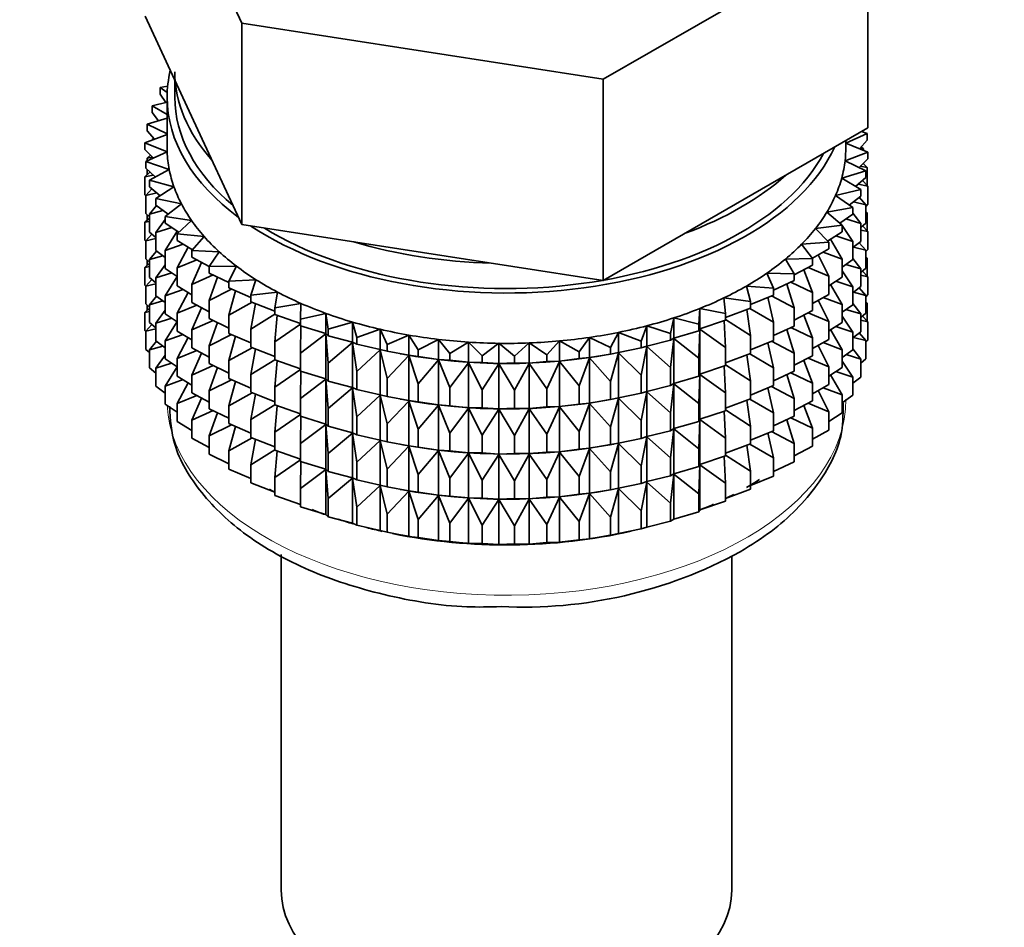
# Model space of a CAD drawing. Units: millimetres. Extents: x 0 to 2424, y 0 to 2754.
# Drawn here: x 663 to 695, y 127 to 157 of the extents above; entities that cross this region are included whole.
import ezdxf
from ezdxf import colors
from ezdxf.entities.mleader import LeaderData, LeaderLine
from ezdxf.math import Vec2, Vec3

# ---------------------------------------------------------------- set-up
doc = ezdxf.new("R2010")
doc.units = ezdxf.units.MM
doc.layers.add('DV5_Défaut', color=7, linetype='Continuous')
doc.layers.add('Défaut', color=7, linetype='Continuous')

# ---------------------------------------------------------------- blocks, each defined once
blk = doc.blocks.new('_DOT')
at = {"color": 0}
blk.add_line((0, 0), (-1, 0), dxfattribs=at)
at = {"color": 0, "const_width": 0.333}
blk.add_lwpolyline([(-0.1665, 0, 1), (0.1665, 0, 1)], format="xyb", close=True, dxfattribs=at)
blk = doc.blocks.new('SE4')
at = {"layer": 'DV5_Défaut', "color": 7, "linetype": 'Continuous', "lineweight": 35}
for p, q in [((666.657, 163.295), (669.795, 156.534)), ((681.506, 154.722), (690.079, 159.672)), ((690.079, 153.14), (690.079, 159.672)), ((666.657, 156.763), (668.226, 153.383)), ((669.795, 156.534), (681.506, 154.722)), ((669.795, 150.002), (669.795, 156.534)), ((667.386, 154.492), (667.143, 154.448)), ((667.618, 154.692), (667.618, 154.135)), ((681.506, 148.19), (681.506, 154.722)), ((667.143, 154.448), (667.371, 154.287)), ((667.143, 154.231), (667.143, 154.448)), ((667.323, 153.964), (667.143, 154.231)), ((667.368, 153.974), (666.887, 153.859)), ((666.887, 153.859), (667.368, 153.575)), ((666.887, 153.642), (666.887, 153.859)), ((667.368, 154.135), (667.368, 152.502)), ((667.095, 153.372), (666.887, 153.642)), ((667.368, 153.455), (666.722, 153.26)), ((666.722, 153.26), (667.368, 152.942)), ((666.722, 153.043), (666.722, 153.26)), ((668.226, 153.383), (669.795, 150.002)), ((667.368, 152.92), (666.651, 152.654)), ((666.961, 152.769), (666.722, 153.043)), ((685.793, 150.665), (690.079, 153.14)), ((689.368, 152.646), (690.062, 152.957)), ((690.062, 152.957), (689.873, 153.021)), ((690.062, 152.74), (690.062, 152.957)), ((666.651, 152.654), (667.371, 152.36)), ((666.651, 152.437), (666.651, 152.654)), ((666.937, 152.797), (666.887, 152.758)), ((666.887, 152.758), (666.951, 152.765)), ((666.887, 152.741), (666.887, 152.758)), ((689.368, 152.502), (689.368, 152.729)), ((690.085, 152.35), (689.368, 152.643)), ((690.062, 152.74), (689.806, 152.465)), ((666.925, 152.159), (666.651, 152.437)), ((667.371, 152.36), (666.675, 152.047)), ((666.832, 152.253), (666.722, 152.158)), ((689.343, 152.075), (690.085, 152.35)), ((689.817, 152.476), (689.944, 152.459)), ((689.944, 152.459), (689.862, 152.526)), ((689.944, 152.408), (689.944, 152.459)), ((690.085, 152.133), (690.085, 152.35)), ((666.675, 152.047), (667.437, 151.791)), ((666.675, 151.83), (666.675, 152.047)), ((666.722, 152.158), (666.898, 152.186)), ((666.722, 152.068), (666.722, 152.158)), ((690.014, 151.744), (689.343, 152.075)), ((690.085, 152.133), (689.794, 151.853)), ((690.062, 151.856), (689.925, 151.98)), ((689.944, 151.963), (689.944, 151.997)), ((666.811, 151.706), (666.651, 151.552)), ((666.651, 151.552), (666.922, 151.606)), ((666.986, 151.548), (666.675, 151.83)), ((666.722, 151.62), (666.722, 151.787)), ((667.437, 151.791), (666.793, 151.444)), ((689.233, 151.509), (690.014, 151.744)), ((689.837, 151.895), (690.062, 151.856)), ((690.014, 151.527), (690.014, 151.744)), ((690.062, 151.268), (690.062, 151.856)), ((666.651, 150.965), (666.651, 151.552)), ((666.793, 151.444), (667.592, 151.228)), ((666.793, 151.226), (666.793, 151.444)), ((689.85, 151.145), (689.233, 151.509)), ((690.014, 151.527), (689.684, 151.243)), ((689.77, 151.317), (690.085, 151.249)), ((690.085, 151.249), (689.904, 151.432)), ((666.675, 150.941), (666.651, 150.965)), ((666.874, 151.16), (666.675, 150.945)), ((666.675, 150.945), (667.033, 151.03)), ((667.144, 150.94), (666.793, 151.226)), ((667.592, 151.228), (667.004, 150.849)), ((689.035, 150.95), (689.85, 151.145)), ((689.593, 150.556), (689.035, 150.95)), ((689.85, 150.928), (689.85, 151.145)), ((690.085, 150.661), (690.085, 151.249)), ((666.675, 150.358), (666.675, 150.945)), ((667.004, 150.849), (667.833, 150.676)), ((667.004, 150.632), (667.004, 150.849)), ((667.4, 150.34), (667.004, 150.632)), ((667.833, 150.676), (667.306, 150.267)), ((681.506, 148.19), (685.793, 150.665)), ((689.85, 150.928), (689.476, 150.638)), ((689.615, 150.745), (690.014, 150.643)), ((690.014, 150.643), (689.799, 150.889)), ((690.085, 150.661), (690.014, 150.593)), ((690.014, 150.055), (690.014, 150.643)), ((666.793, 150.251), (666.675, 150.358)), ((666.722, 150.148), (666.722, 150.315)), ((667.021, 150.619), (666.793, 150.342)), ((666.793, 150.342), (667.232, 150.464)), ((666.793, 149.754), (666.793, 150.342)), ((688.751, 150.405), (689.593, 150.556)), ((689.246, 149.983), (688.751, 150.405)), ((689.593, 150.339), (689.173, 150.045)), ((689.593, 150.339), (689.593, 150.556)), ((689.85, 150.043), (689.593, 150.376)), ((690.062, 150.383), (690.014, 150.426)), ((690.014, 150.392), (690.062, 150.383)), ((690.062, 149.803), (690.062, 150.383)), ((666.793, 150.216), (666.651, 150.08)), ((666.651, 150.08), (666.793, 150.108)), ((666.651, 149.5), (666.651, 150.08)), ((667.306, 150.167), (667.004, 149.747)), ((667.306, 150.267), (668.159, 150.138)), ((667.306, 150.05), (667.306, 150.267)), ((667.751, 149.754), (667.306, 150.05)), ((668.159, 150.138), (667.698, 149.704)), ((669.795, 150.002), (675.651, 149.096)), ((689.227, 149.999), (689.188, 150.056)), ((689.372, 150.185), (689.85, 150.043)), ((690.014, 150.055), (689.85, 149.914)), ((689.85, 149.455), (689.85, 150.043)), ((666.874, 149.688), (666.675, 149.473)), ((667.004, 149.582), (666.793, 149.754)), ((667.004, 149.747), (667.517, 149.91)), ((667.004, 149.159), (667.004, 149.747)), ((667.696, 149.791), (667.306, 149.166)), ((667.698, 149.704), (668.567, 149.619)), ((667.698, 149.487), (667.698, 149.704)), ((688.383, 149.876), (689.246, 149.983)), ((688.811, 149.43), (688.383, 149.876)), ((689.246, 149.766), (688.774, 149.468)), ((689.246, 149.766), (689.246, 149.983)), ((689.593, 149.454), (689.246, 149.971)), ((689.85, 149.827), (690.085, 149.776)), ((690.085, 149.776), (689.904, 149.96)), ((690.085, 149.196), (690.085, 149.776)), ((666.68, 149.471), (666.651, 149.5)), ((666.675, 149.473), (667.004, 149.551)), ((666.675, 148.893), (666.675, 149.473)), ((667.306, 149.166), (667.885, 149.374)), ((668.196, 149.188), (667.698, 149.487)), ((668.567, 149.619), (668.175, 149.163)), ((687.935, 149.368), (688.811, 149.43)), ((688.292, 148.902), (687.935, 149.368)), ((688.811, 149.213), (688.811, 149.43)), ((689.246, 148.881), (688.868, 149.536)), ((689.046, 149.64), (689.593, 149.454)), ((689.85, 149.455), (689.593, 149.257)), ((689.593, 148.867), (689.593, 149.454)), ((690.014, 149.171), (689.799, 149.416)), ((667.021, 149.147), (666.793, 148.87)), ((667.306, 148.937), (667.004, 149.159)), ((667.306, 148.578), (667.306, 149.166)), ((668.053, 149.273), (667.698, 148.602)), ((668.175, 149.163), (669.054, 149.123)), ((668.175, 148.946), (668.175, 149.163)), ((669.054, 149.123), (668.734, 148.649)), ((675.651, 149.096), (681.506, 148.19)), ((688.811, 149.213), (688.284, 148.913)), ((688.637, 149.114), (689.246, 148.881)), ((689.615, 149.273), (690.014, 149.171)), ((690.085, 149.196), (690.014, 149.129)), ((690.014, 148.591), (690.014, 149.171)), ((666.793, 148.751), (666.651, 148.616)), ((666.793, 148.786), (666.675, 148.893)), ((666.722, 148.683), (666.722, 148.85)), ((666.793, 148.87), (667.232, 148.991)), ((666.793, 148.29), (666.793, 148.87)), ((667.698, 148.602), (668.334, 148.859)), ((668.734, 148.643), (668.175, 148.946)), ((668.489, 148.776), (668.175, 148.061)), ((687.41, 148.885), (688.292, 148.902)), ((687.693, 148.403), (687.41, 148.885)), ((688.292, 148.685), (688.292, 148.902)), ((688.811, 148.328), (688.475, 149.022)), ((689.246, 148.294), (689.246, 148.881)), ((689.593, 148.867), (689.246, 148.624)), ((689.85, 148.571), (689.593, 148.904)), ((690.062, 148.919), (690.014, 148.962)), ((690.014, 148.927), (690.062, 148.919)), ((690.062, 148.341), (690.062, 148.919)), ((666.651, 148.616), (666.793, 148.643)), ((666.651, 148.037), (666.651, 148.616)), ((667.306, 148.694), (667.004, 148.275)), ((667.004, 148.275), (667.517, 148.438)), ((667.698, 148.318), (667.306, 148.578)), ((667.698, 148.014), (667.698, 148.602)), ((668.734, 148.649), (669.616, 148.655)), ((668.734, 148.432), (668.734, 148.649)), ((669.371, 148.121), (668.734, 148.432)), ((669.616, 148.655), (669.371, 148.166)), ((686.812, 148.432), (687.693, 148.403)), ((687.019, 147.937), (686.812, 148.432)), ((688.292, 148.685), (687.693, 148.377)), ((687.693, 148.186), (687.693, 148.403)), ((688.292, 147.8), (688.001, 148.536)), ((688.149, 148.611), (688.811, 148.328)), ((689.593, 147.982), (689.246, 148.499)), ((689.372, 148.713), (689.85, 148.571)), ((690.014, 148.591), (689.85, 148.449)), ((689.85, 147.991), (689.85, 148.571)), ((690.085, 148.312), (689.904, 148.496)), ((666.874, 148.223), (666.675, 148.009)), ((666.675, 148.009), (667.004, 148.086)), ((667.004, 148.118), (666.793, 148.29)), ((667.004, 147.695), (667.004, 148.275)), ((667.698, 148.321), (667.306, 147.693)), ((668.175, 148.061), (668.86, 148.37)), ((669, 148.302), (668.734, 147.547)), ((669.371, 148.166), (670.249, 148.217)), ((669.371, 147.948), (669.371, 148.166)), ((670.249, 148.217), (670.081, 147.717)), ((687.693, 148.186), (687.019, 147.874)), ((687.693, 147.301), (687.455, 148.076)), ((687.586, 148.136), (688.292, 147.8)), ((688.811, 147.741), (688.811, 148.328)), ((689.246, 148.294), (688.811, 148.019)), ((689.046, 148.167), (689.593, 147.982)), ((689.85, 148.363), (690.085, 148.312)), ((690.085, 147.734), (690.085, 148.312)), ((666.68, 148.008), (666.651, 148.037)), ((666.675, 147.43), (666.675, 148.009)), ((667.306, 147.693), (667.885, 147.902)), ((668.175, 147.728), (667.698, 148.014)), ((668.053, 147.801), (667.698, 147.13)), ((668.175, 147.473), (668.175, 148.061)), ((668.734, 147.547), (669.458, 147.91)), ((670.081, 147.637), (669.371, 147.948)), ((669.581, 147.857), (669.371, 147.064)), ((670.081, 147.717), (670.947, 147.814)), ((670.947, 147.814), (670.857, 147.308)), ((686.146, 148.011), (687.019, 147.937)), ((686.275, 147.508), (686.146, 148.011)), ((687.019, 147.72), (687.019, 147.937)), ((688.292, 147.213), (688.292, 147.8)), ((689.246, 147.409), (688.868, 148.064)), ((689.85, 147.991), (689.593, 147.792)), ((689.593, 147.402), (689.593, 147.982)), ((689.615, 147.809), (690.014, 147.706)), ((690.014, 147.706), (689.799, 147.952)), ((667.021, 147.682), (666.793, 147.405)), ((666.793, 147.405), (667.232, 147.527)), ((667.306, 147.473), (667.004, 147.695)), ((667.306, 147.113), (667.306, 147.693)), ((668.734, 147.171), (668.175, 147.473)), ((668.734, 146.959), (668.734, 147.547)), ((669.371, 147.064), (670.125, 147.483)), ((670.081, 147.5), (670.081, 147.717)), ((670.857, 147.196), (670.081, 147.5)), ((670.229, 147.442), (670.081, 146.616)), ((670.857, 147.308), (671.705, 147.449)), ((671.705, 147.449), (671.694, 146.94)), ((685.418, 147.627), (686.275, 147.508)), ((685.468, 147.119), (685.418, 147.627)), ((687.019, 147.72), (686.275, 147.411)), ((686.275, 147.508), (686.275, 147.29)), ((687.019, 146.835), (686.839, 147.645)), ((686.953, 147.692), (687.693, 147.301)), ((688.811, 147.741), (688.292, 147.445)), ((688.811, 146.856), (688.475, 147.549)), ((688.637, 147.642), (689.246, 147.409)), ((689.85, 147.106), (689.593, 147.44)), ((690.085, 147.734), (690.014, 147.666)), ((690.014, 147.128), (690.014, 147.706)), ((690.062, 147.457), (690.014, 147.5)), ((690.014, 147.465), (690.062, 147.457)), ((690.062, 146.868), (690.062, 147.457)), ((666.793, 147.289), (666.651, 147.154)), ((666.651, 147.154), (666.793, 147.181)), ((666.651, 146.565), (666.651, 147.154)), ((666.793, 147.323), (666.675, 147.43)), ((666.722, 147.221), (666.722, 147.388)), ((666.793, 146.827), (666.793, 147.405)), ((667.306, 147.23), (667.004, 146.81)), ((667.698, 147.13), (668.334, 147.387)), ((667.698, 146.55), (667.698, 147.13)), ((668.489, 147.303), (668.175, 146.589)), ((670.857, 147.091), (670.857, 147.308)), ((671.694, 146.94), (672.516, 147.125)), ((672.516, 147.125), (672.584, 146.617)), ((672.516, 146.471), (672.516, 147.125)), ((684.604, 146.773), (684.633, 147.282)), ((684.633, 147.282), (685.468, 147.119)), ((684.633, 146.628), (684.633, 147.282)), ((686.275, 147.29), (685.468, 146.992)), ((685.468, 146.901), (685.468, 147.119)), ((686.275, 146.406), (686.16, 147.248)), ((686.255, 147.283), (687.019, 146.835)), ((687.693, 146.714), (687.693, 147.301)), ((688.292, 147.213), (687.693, 146.905)), ((688.149, 147.139), (688.811, 146.856)), ((689.246, 146.829), (689.246, 147.409)), ((689.593, 147.402), (689.246, 147.16)), ((689.372, 147.248), (689.85, 147.106)), ((690.014, 147.128), (689.85, 146.986)), ((667.004, 146.655), (666.793, 146.827)), ((667.004, 146.81), (667.517, 146.973)), ((667.004, 146.232), (667.004, 146.81)), ((667.698, 146.854), (667.306, 147.113)), ((667.698, 146.857), (667.306, 146.229)), ((668.175, 146.589), (668.86, 146.898)), ((669.371, 146.648), (668.734, 146.959)), ((669, 146.83), (668.734, 146.075)), ((669.371, 146.476), (669.371, 147.064)), ((670.081, 146.616), (670.857, 147.094)), ((671.694, 146.799), (670.857, 147.091)), ((670.939, 147.062), (670.857, 146.206)), ((671.694, 146.723), (671.694, 146.94)), ((672.584, 146.617), (673.374, 146.843)), ((673.374, 146.843), (673.521, 146.341)), ((673.374, 146.19), (673.374, 146.843)), ((683.689, 146.473), (683.797, 146.978)), ((683.797, 146.978), (684.604, 146.773)), ((683.797, 146.325), (683.797, 146.978)), ((685.468, 146.901), (684.633, 146.628)), ((685.468, 146.017), (685.422, 146.886)), ((685.468, 146.929), (686.275, 146.406)), ((687.019, 146.248), (687.019, 146.835)), ((688.292, 146.328), (688.001, 147.063)), ((688.811, 146.276), (688.811, 146.856)), ((689.246, 146.829), (688.811, 146.555)), ((689.593, 146.518), (689.246, 147.035)), ((689.85, 146.528), (689.85, 147.106)), ((689.85, 146.901), (690.085, 146.85)), ((690.085, 146.85), (689.904, 147.033)), ((690.085, 146.261), (690.085, 146.85)), ((666.675, 146.541), (666.651, 146.565)), ((666.874, 146.761), (666.675, 146.547)), ((666.675, 146.547), (667.004, 146.624)), ((666.675, 145.958), (666.675, 146.547)), ((668.175, 146.264), (667.698, 146.55)), ((668.175, 146.009), (668.175, 146.589)), ((670.081, 146.028), (670.081, 146.616)), ((670.857, 146.206), (671.694, 146.777)), ((672.516, 146.471), (671.694, 146.723)), ((671.704, 146.72), (671.694, 145.838)), ((672.584, 146.4), (672.584, 146.617)), ((673.521, 146.341), (674.273, 146.608)), ((674.273, 146.608), (674.497, 146.115)), ((674.273, 145.954), (674.273, 146.608)), ((681.739, 146.021), (682.001, 146.508)), ((682.001, 146.508), (682.731, 146.222)), ((682.001, 145.854), (682.001, 146.508)), ((682.731, 146.222), (682.917, 146.72)), ((682.917, 146.72), (683.689, 146.473)), ((682.917, 146.066), (682.917, 146.72)), ((684.604, 146.556), (683.797, 146.325)), ((684.604, 146.556), (684.604, 146.773)), ((684.633, 146.628), (684.604, 146.556)), ((684.604, 145.671), (684.633, 146.616)), ((684.633, 146.616), (685.468, 146.017)), ((684.633, 145.156), (684.633, 146.616)), ((687.693, 146.714), (687.019, 146.402)), ((687.693, 145.829), (687.455, 146.603)), ((687.586, 146.664), (688.292, 146.328)), ((689.246, 145.945), (688.868, 146.599)), ((689.046, 146.703), (689.593, 146.518)), ((689.85, 146.528), (689.593, 146.329)), ((689.593, 145.94), (689.593, 146.518)), ((690.014, 146.244), (689.8, 146.489)), ((667.02, 146.22), (666.793, 145.943)), ((667.306, 146.01), (667.004, 146.232)), ((667.306, 146.229), (667.885, 146.437)), ((667.306, 145.651), (667.306, 146.229)), ((668.053, 146.337), (667.698, 145.665)), ((668.734, 146.075), (669.458, 146.438)), ((670.081, 146.165), (669.371, 146.476)), ((669.581, 146.384), (669.371, 145.592)), ((670.857, 145.618), (670.857, 146.206)), ((671.694, 145.838), (672.516, 146.459)), ((672.584, 146.4), (672.516, 146.471)), ((672.516, 146.459), (672.584, 145.515)), ((672.516, 144.999), (672.516, 146.459)), ((673.374, 146.19), (672.584, 146.4)), ((672.584, 145.515), (673.374, 146.178)), ((673.521, 146.124), (673.374, 146.19)), ((673.374, 146.178), (673.521, 145.24)), ((673.374, 144.718), (673.374, 146.178)), ((673.521, 146.124), (673.521, 146.341)), ((674.497, 146.115), (675.205, 146.42)), ((675.205, 146.42), (675.505, 145.941)), ((675.205, 145.766), (675.205, 146.42)), ((675.505, 145.941), (676.162, 146.28)), ((676.162, 146.28), (676.535, 145.819)), ((676.162, 145.627), (676.162, 146.28)), ((676.535, 145.819), (677.137, 146.191)), ((677.137, 146.191), (677.58, 145.751)), ((677.137, 145.538), (677.137, 146.191)), ((678.631, 145.737), (679.108, 146.166)), ((679.108, 146.166), (679.68, 145.778)), ((679.108, 145.512), (679.108, 146.166)), ((679.68, 145.778), (680.089, 146.229)), ((680.089, 146.229), (680.719, 145.873)), ((680.089, 145.576), (680.089, 146.229)), ((680.719, 145.873), (681.056, 146.344)), ((681.056, 146.344), (681.739, 146.021)), ((681.056, 145.69), (681.056, 146.344)), ((682.731, 146.005), (682.731, 146.222)), ((683.689, 146.256), (682.917, 146.066)), ((683.689, 146.256), (683.689, 146.473)), ((683.797, 146.325), (683.689, 146.256)), ((683.689, 145.371), (683.797, 146.313)), ((683.797, 146.313), (684.604, 145.671)), ((683.797, 144.853), (683.797, 146.313)), ((686.275, 146.406), (686.275, 145.818)), ((687.019, 146.248), (686.275, 145.939)), ((687.019, 145.363), (686.839, 146.173)), ((686.953, 146.22), (687.693, 145.829)), ((688.292, 145.748), (688.292, 146.328)), ((688.811, 146.276), (688.292, 145.981)), ((688.637, 146.177), (689.246, 145.945)), ((689.615, 146.347), (690.014, 146.244)), ((690.085, 146.261), (690.014, 146.193)), ((690.014, 145.655), (690.014, 146.244)), ((666.793, 145.851), (666.675, 145.958)), ((666.793, 145.943), (667.232, 146.065)), ((666.793, 145.355), (666.793, 145.943)), ((667.698, 145.665), (668.334, 145.923)), ((668.734, 145.706), (668.175, 146.009)), ((668.734, 145.495), (668.734, 146.075)), ((669.371, 145.592), (670.125, 146.011)), ((670.857, 145.724), (670.081, 146.028)), ((670.229, 145.97), (670.081, 145.144)), ((674.273, 145.954), (673.521, 146.124)), ((673.521, 145.24), (674.273, 145.943)), ((674.497, 145.898), (674.273, 145.954)), ((674.273, 145.943), (674.497, 145.014)), ((674.273, 144.482), (674.273, 145.943)), ((674.497, 145.898), (674.497, 146.115)), ((675.205, 145.766), (674.497, 145.898)), ((675.505, 145.724), (675.505, 145.941)), ((677.58, 145.751), (678.121, 146.153)), ((678.121, 146.153), (678.631, 145.737)), ((678.121, 145.499), (678.121, 146.153)), ((680.719, 145.656), (680.719, 145.873)), ((681.739, 145.804), (681.739, 146.021)), ((682.001, 145.854), (681.739, 145.804)), ((681.739, 144.92), (682.001, 145.842)), ((682.731, 146.005), (682.001, 145.854)), ((682.001, 145.842), (682.731, 145.12)), ((682.001, 144.382), (682.001, 145.842)), ((682.917, 146.066), (682.731, 146.005)), ((682.731, 145.12), (682.917, 146.055)), ((682.917, 146.055), (683.689, 145.371)), ((682.917, 144.594), (682.917, 146.055)), ((685.468, 145.429), (685.468, 146.017)), ((688.811, 145.392), (688.475, 146.085)), ((689.246, 145.366), (689.246, 145.945)), ((689.593, 145.94), (689.246, 145.697)), ((689.85, 145.644), (689.593, 145.978)), ((667.306, 145.768), (667.004, 145.348)), ((667.698, 145.391), (667.306, 145.651)), ((667.698, 145.087), (667.698, 145.665)), ((668.489, 145.839), (668.175, 145.124)), ((669.371, 145.012), (669.371, 145.592)), ((670.081, 145.144), (670.857, 145.622)), ((671.694, 145.327), (670.857, 145.618)), ((670.939, 145.59), (670.857, 144.734)), ((671.694, 145.251), (671.694, 145.838)), ((674.497, 145.014), (675.205, 145.754)), ((674.923, 145.817), (675.013, 145.8)), ((675.505, 145.724), (675.205, 145.766)), ((675.205, 145.754), (675.505, 144.839)), ((675.205, 144.294), (675.205, 145.754)), ((676.162, 145.627), (675.505, 145.724)), ((675.505, 144.839), (676.162, 145.615)), ((676.535, 145.602), (676.162, 145.627)), ((676.162, 145.615), (676.535, 144.717)), ((676.162, 144.154), (676.162, 145.615)), ((676.535, 145.602), (676.535, 145.819)), ((677.137, 145.538), (676.535, 145.602)), ((676.535, 144.717), (677.137, 145.526)), ((677.58, 145.534), (677.137, 145.538)), ((677.137, 145.526), (677.58, 144.649)), ((677.137, 144.065), (677.137, 145.526)), ((677.58, 145.534), (677.58, 145.751)), ((678.121, 145.499), (677.58, 145.534)), ((678.631, 145.52), (678.631, 145.737)), ((679.68, 145.561), (679.108, 145.512)), ((679.68, 145.561), (679.68, 145.778)), ((680.089, 145.576), (679.68, 145.561)), ((679.68, 144.676), (680.089, 145.564)), ((680.719, 145.656), (680.089, 145.576)), ((680.089, 145.564), (680.719, 144.771)), ((680.089, 144.104), (680.089, 145.564)), ((681.056, 145.69), (680.719, 145.656)), ((680.719, 144.771), (681.056, 145.679)), ((681.739, 145.804), (681.056, 145.69)), ((681.056, 145.679), (681.739, 144.92)), ((681.056, 144.218), (681.056, 145.679)), ((681.724, 145.8), (681.852, 145.824)), ((684.604, 145.083), (684.604, 145.671)), ((686.275, 145.818), (685.468, 145.52)), ((686.275, 144.934), (686.16, 145.776)), ((686.255, 145.811), (687.019, 145.363)), ((687.693, 145.249), (687.693, 145.829)), ((688.292, 145.748), (687.693, 145.44)), ((688.292, 144.864), (688.001, 145.599)), ((688.149, 145.675), (688.811, 145.392)), ((689.593, 145.056), (689.246, 145.573)), ((689.373, 145.786), (689.85, 145.644)), ((690.014, 145.655), (689.85, 145.514)), ((689.85, 145.056), (689.85, 145.644)), ((667.004, 145.183), (666.793, 145.355)), ((667.004, 145.348), (667.516, 145.511)), ((667.004, 144.76), (667.004, 145.348)), ((667.698, 145.395), (667.306, 144.767)), ((668.175, 145.124), (668.86, 145.434)), ((669.371, 145.184), (668.734, 145.495)), ((669, 145.365), (668.734, 144.61)), ((670.857, 144.734), (671.694, 145.305)), ((672.516, 144.999), (671.694, 145.251)), ((671.704, 145.248), (671.694, 144.366)), ((672.584, 144.928), (672.584, 145.515)), ((673.521, 144.652), (673.521, 145.24)), ((677.58, 144.649), (678.121, 145.488)), ((678.631, 145.52), (678.121, 145.499)), ((678.121, 145.488), (678.631, 144.636)), ((678.121, 144.027), (678.121, 145.488)), ((679.108, 145.512), (678.631, 145.52)), ((678.631, 144.636), (679.108, 145.5)), ((679.108, 145.5), (679.68, 144.676)), ((679.108, 144.04), (679.108, 145.5)), ((683.689, 144.784), (683.689, 145.371)), ((685.468, 145.429), (684.633, 145.156)), ((685.468, 144.545), (685.422, 145.414)), ((685.468, 145.457), (686.275, 144.934)), ((687.019, 144.783), (687.019, 145.363)), ((687.693, 145.249), (687.019, 144.937)), ((688.811, 144.814), (688.811, 145.392)), ((689.246, 145.366), (688.811, 145.092)), ((689.046, 145.241), (689.593, 145.056)), ((667.306, 144.767), (667.885, 144.975)), ((668.175, 144.801), (667.698, 145.087)), ((668.175, 144.546), (668.175, 145.124)), ((668.734, 144.61), (669.458, 144.974)), ((670.081, 144.701), (669.371, 145.012)), ((669.581, 144.92), (669.371, 144.127)), ((670.081, 144.564), (670.081, 145.144)), ((671.694, 144.366), (672.516, 144.987)), ((672.584, 144.928), (672.516, 144.999)), ((672.516, 143.534), (672.516, 144.987)), ((672.516, 144.987), (672.584, 144.043)), ((673.374, 144.718), (672.584, 144.928)), ((674.497, 144.426), (674.497, 145.014)), ((681.739, 144.332), (681.739, 144.92)), ((682.731, 144.533), (682.731, 145.12)), ((684.604, 145.083), (683.797, 144.853)), ((684.633, 145.156), (684.604, 145.083)), ((684.604, 144.199), (684.633, 145.144)), ((684.633, 143.691), (684.633, 145.144)), ((684.633, 145.144), (685.468, 144.545)), ((686.275, 144.934), (686.275, 144.354)), ((687.693, 144.365), (687.455, 145.139)), ((687.586, 145.2), (688.292, 144.864)), ((689.246, 144.483), (688.872, 145.131)), ((689.593, 144.467), (689.593, 145.056)), ((689.85, 145.056), (689.593, 144.857)), ((667.306, 144.537), (667.004, 144.76)), ((667.306, 144.178), (667.306, 144.767)), ((668.053, 144.874), (667.698, 144.203)), ((668.734, 144.032), (668.734, 144.61)), ((670.857, 144.154), (670.857, 144.734)), ((672.584, 144.043), (673.374, 144.706)), ((673.521, 144.652), (673.374, 144.718)), ((673.374, 143.253), (673.374, 144.706)), ((673.374, 144.706), (673.521, 143.767)), ((674.273, 144.482), (673.521, 144.652)), ((675.505, 144.251), (675.505, 144.839)), ((676.535, 144.13), (676.535, 144.717)), ((677.58, 144.062), (677.58, 144.649)), ((678.631, 144.048), (678.631, 144.636)), ((679.68, 144.089), (679.68, 144.676)), ((680.719, 144.184), (680.719, 144.771)), ((682.917, 144.594), (682.731, 144.533)), ((682.731, 143.648), (682.917, 144.582)), ((683.689, 144.784), (682.917, 144.594)), ((682.917, 143.129), (682.917, 144.582)), ((682.917, 144.582), (683.689, 143.899)), ((683.797, 144.853), (683.689, 144.784)), ((683.689, 143.899), (683.797, 144.841)), ((683.797, 143.388), (683.797, 144.841)), ((683.797, 144.841), (684.604, 144.199)), ((687.019, 144.783), (686.275, 144.474)), ((687.019, 143.899), (686.839, 144.709)), ((686.953, 144.756), (687.693, 144.365)), ((688.292, 144.286), (688.292, 144.864)), ((688.811, 144.814), (688.292, 144.518)), ((688.811, 143.93), (688.475, 144.622)), ((688.637, 144.715), (689.246, 144.483)), ((667.698, 144.203), (668.333, 144.46)), ((668.734, 144.243), (668.175, 144.546)), ((668.489, 144.376), (668.175, 143.662)), ((669.371, 144.127), (670.125, 144.546)), ((670.857, 144.259), (670.081, 144.564)), ((670.229, 144.505), (670.081, 143.679)), ((671.694, 143.786), (671.694, 144.366)), ((673.521, 143.767), (674.273, 144.47)), ((674.497, 144.426), (674.273, 144.482)), ((674.273, 143.017), (674.273, 144.47)), ((674.273, 144.47), (674.497, 143.541)), ((675.205, 144.294), (674.497, 144.426)), ((674.497, 143.541), (675.205, 144.282)), ((674.923, 144.345), (675.013, 144.328)), ((675.505, 144.251), (675.205, 144.294)), ((675.205, 142.829), (675.205, 144.282)), ((675.205, 144.282), (675.505, 143.367)), ((676.162, 144.154), (675.505, 144.251)), ((681.739, 144.332), (681.056, 144.218)), ((681.724, 144.328), (681.852, 144.352)), ((682.001, 144.382), (681.739, 144.332)), ((681.739, 143.448), (682.001, 144.37)), ((682.731, 144.533), (682.001, 144.382)), ((682.001, 142.917), (682.001, 144.37)), ((682.001, 144.37), (682.731, 143.648)), ((685.468, 143.965), (685.468, 144.545)), ((686.275, 144.354), (685.468, 144.055)), ((686.275, 143.469), (686.16, 144.311)), ((686.255, 144.346), (687.019, 143.899)), ((687.693, 143.786), (687.693, 144.365)), ((688.292, 144.286), (687.693, 143.978)), ((689.246, 143.894), (689.246, 144.483)), ((689.593, 144.467), (689.246, 144.225)), ((667.698, 143.918), (667.306, 144.178)), ((667.698, 143.615), (667.698, 144.203)), ((668.175, 143.662), (668.859, 143.971)), ((669.371, 143.721), (668.734, 144.032)), ((669.371, 143.549), (669.371, 144.127)), ((670.081, 143.679), (670.857, 144.157)), ((671.694, 143.863), (670.857, 144.154)), ((670.939, 144.126), (670.857, 143.269)), ((672.584, 143.463), (672.584, 144.043)), ((675.505, 143.367), (676.162, 144.143)), ((676.535, 144.13), (676.162, 144.154)), ((676.162, 142.69), (676.162, 144.143)), ((676.162, 144.143), (676.535, 143.245)), ((677.137, 144.065), (676.535, 144.13)), ((676.535, 143.245), (677.137, 144.054)), ((677.58, 144.062), (677.137, 144.065)), ((677.137, 142.601), (677.137, 144.054)), ((677.137, 144.054), (677.58, 143.177)), ((678.121, 144.027), (677.58, 144.062)), ((677.58, 143.177), (678.121, 144.015)), ((678.631, 144.048), (678.121, 144.027)), ((678.121, 142.562), (678.121, 144.015)), ((678.121, 144.015), (678.631, 143.163)), ((679.108, 144.04), (678.631, 144.048)), ((678.631, 143.163), (679.108, 144.028)), ((679.68, 144.089), (679.108, 144.04)), ((679.108, 142.575), (679.108, 144.028)), ((679.108, 144.028), (679.68, 143.204)), ((680.089, 144.104), (679.68, 144.089)), ((679.68, 143.204), (680.089, 144.092)), ((680.719, 144.184), (680.089, 144.104)), ((680.089, 142.639), (680.089, 144.092)), ((680.089, 144.092), (680.719, 143.299)), ((681.056, 144.218), (680.719, 144.184)), ((680.719, 143.299), (681.056, 144.206)), ((681.056, 142.753), (681.056, 144.206)), ((681.056, 144.206), (681.739, 143.448)), ((684.604, 143.619), (684.604, 144.199)), ((685.468, 143.965), (684.633, 143.691)), ((685.468, 143.08), (685.422, 143.95)), ((685.468, 143.992), (686.275, 143.469)), ((688.292, 143.402), (688.002, 144.136)), ((688.15, 144.212), (688.811, 143.93)), ((688.811, 143.341), (688.811, 143.93)), ((668.175, 143.329), (667.698, 143.615)), ((668.175, 143.074), (668.175, 143.662)), ((668.999, 143.903), (668.734, 143.148)), ((670.081, 143.101), (670.081, 143.679)), ((670.857, 143.269), (671.694, 143.84)), ((672.516, 143.534), (671.694, 143.786)), ((671.704, 143.783), (671.694, 142.902)), ((673.521, 143.187), (673.521, 143.767)), ((682.731, 143.068), (682.731, 143.648)), ((683.689, 143.319), (683.689, 143.899)), ((684.604, 143.619), (683.797, 143.388)), ((684.633, 143.691), (684.604, 143.619)), ((684.604, 142.734), (684.633, 143.68)), ((684.633, 142.229), (684.633, 143.68)), ((684.633, 143.68), (685.468, 143.08)), ((687.019, 143.32), (687.019, 143.899)), ((687.693, 143.786), (687.019, 143.475)), ((687.693, 142.903), (687.455, 143.676)), ((687.587, 143.737), (688.292, 143.402)), ((689.246, 143.894), (688.811, 143.62)), ((668.734, 143.148), (669.458, 143.511)), ((670.081, 143.238), (669.371, 143.549)), ((669.581, 143.457), (669.371, 142.665)), ((671.694, 142.902), (672.516, 143.523)), ((672.584, 143.463), (672.516, 143.534)), ((672.516, 142.072), (672.516, 143.523)), ((672.516, 143.523), (672.584, 142.579)), ((673.374, 143.253), (672.584, 143.463)), ((674.497, 142.961), (674.497, 143.541)), ((675.505, 142.787), (675.505, 143.367)), ((680.719, 142.719), (680.719, 143.299)), ((681.739, 142.868), (681.739, 143.448)), ((683.689, 143.319), (682.917, 143.129)), ((683.797, 143.388), (683.689, 143.319)), ((683.689, 142.435), (683.797, 143.377)), ((683.797, 141.925), (683.797, 143.377)), ((683.797, 143.377), (684.604, 142.734)), ((686.275, 143.469), (686.275, 142.891)), ((687.019, 143.32), (686.275, 143.012)), ((686.954, 143.293), (687.693, 142.903)), ((688.292, 142.813), (688.292, 143.402)), ((688.811, 143.341), (688.292, 143.045)), ((668.734, 142.771), (668.175, 143.074)), ((668.734, 142.56), (668.734, 143.148)), ((669.371, 142.665), (670.124, 143.084)), ((670.857, 142.797), (670.081, 143.101)), ((670.229, 143.043), (670.081, 142.217)), ((670.857, 142.691), (670.857, 143.269)), ((672.584, 142.579), (673.374, 143.242)), ((673.521, 143.187), (673.374, 143.253)), ((673.374, 141.79), (673.374, 143.242)), ((673.374, 143.242), (673.521, 142.303)), ((674.273, 143.017), (673.521, 143.187)), ((673.521, 142.303), (674.273, 143.006)), ((674.497, 142.961), (674.273, 143.017)), ((674.273, 141.555), (674.273, 143.006)), ((674.273, 143.006), (674.497, 142.077)), ((676.535, 142.665), (676.535, 143.245)), ((677.58, 142.597), (677.58, 143.177)), ((678.631, 142.583), (678.631, 143.163)), ((679.68, 142.624), (679.68, 143.204)), ((682.731, 143.068), (682.001, 142.917)), ((682.917, 143.129), (682.731, 143.068)), ((682.731, 142.184), (682.917, 143.118)), ((682.917, 141.667), (682.917, 143.118)), ((682.917, 143.118), (683.689, 142.435)), ((685.468, 142.502), (685.468, 143.08)), ((687.019, 142.437), (686.839, 143.246)), ((669.371, 142.077), (669.371, 142.665)), ((670.081, 142.217), (670.857, 142.695)), ((671.694, 142.4), (670.857, 142.691)), ((670.939, 142.663), (670.857, 141.807)), ((671.694, 142.323), (671.694, 142.902)), ((675.205, 142.829), (674.497, 142.961)), ((674.497, 142.077), (675.205, 142.818)), ((674.923, 142.88), (675.013, 142.864)), ((675.505, 142.787), (675.205, 142.829)), ((675.205, 141.367), (675.205, 142.818)), ((675.205, 142.818), (675.505, 141.902)), ((676.162, 142.69), (675.505, 142.787)), ((675.505, 141.902), (676.162, 142.678)), ((676.535, 142.665), (676.162, 142.69)), ((676.162, 141.227), (676.162, 142.678)), ((676.162, 142.678), (676.535, 141.781)), ((677.137, 142.601), (676.535, 142.665)), ((680.719, 142.719), (680.089, 142.639)), ((681.056, 142.753), (680.719, 142.719)), ((680.719, 141.835), (681.056, 142.742)), ((681.739, 142.868), (681.056, 142.753)), ((681.056, 141.291), (681.056, 142.742)), ((681.056, 142.742), (681.739, 141.983)), ((681.724, 142.864), (681.852, 142.887)), ((682.001, 142.917), (681.739, 142.868)), ((681.739, 141.983), (682.001, 142.906)), ((682.001, 141.455), (682.001, 142.906)), ((682.001, 142.906), (682.731, 142.184)), ((684.604, 142.156), (684.604, 142.734)), ((686.275, 142.891), (685.468, 142.592)), ((686.275, 142.007), (686.16, 142.848)), ((686.255, 142.884), (687.019, 142.437)), ((687.693, 142.314), (687.693, 142.903)), ((688.292, 142.813), (687.693, 142.505)), ((669.371, 142.249), (668.734, 142.56)), ((670.857, 141.807), (671.694, 142.378)), ((672.584, 142), (672.584, 142.579)), ((676.535, 141.781), (677.137, 142.589)), ((677.58, 142.597), (677.137, 142.601)), ((677.137, 141.138), (677.137, 142.589)), ((677.137, 142.589), (677.58, 141.713)), ((678.121, 142.562), (677.58, 142.597)), ((677.58, 141.713), (678.121, 142.551)), ((678.631, 142.583), (678.121, 142.562)), ((678.121, 141.1), (678.121, 142.551)), ((678.121, 142.551), (678.631, 141.699)), ((679.108, 142.575), (678.631, 142.583)), ((678.631, 141.699), (679.108, 142.564)), ((679.68, 142.624), (679.108, 142.575)), ((679.108, 141.113), (679.108, 142.564)), ((679.108, 142.564), (679.68, 141.74)), ((680.089, 142.639), (679.68, 142.624)), ((679.68, 141.74), (680.089, 142.627)), ((680.089, 141.176), (680.089, 142.627)), ((680.089, 142.627), (680.719, 141.835)), ((683.689, 141.857), (683.689, 142.435)), ((685.468, 142.502), (684.633, 142.229)), ((685.468, 141.618), (685.422, 142.487)), ((685.468, 142.531), (686.275, 142.007)), ((687.019, 141.848), (687.019, 142.437)), ((670.081, 141.766), (669.371, 142.077)), ((670.081, 141.628), (670.081, 142.217)), ((672.516, 142.072), (671.694, 142.323)), ((671.704, 142.32), (671.694, 141.44)), ((671.694, 141.44), (672.516, 142.061)), ((672.584, 142), (672.516, 142.072)), ((672.516, 140.599), (672.516, 142.061)), ((672.516, 142.061), (672.584, 141.117)), ((673.521, 141.725), (673.521, 142.303)), ((674.497, 141.499), (674.497, 142.077)), ((682.731, 141.605), (682.731, 142.184)), ((684.604, 142.156), (683.797, 141.925)), ((684.633, 142.229), (684.604, 142.156)), ((684.604, 141.272), (684.633, 142.218)), ((684.633, 140.756), (684.633, 142.218)), ((684.633, 142.218), (685.468, 141.618)), ((687.693, 142.314), (687.019, 142.002)), ((670.857, 141.219), (670.857, 141.807)), ((673.374, 141.79), (672.584, 142)), ((672.584, 141.117), (673.374, 141.78)), ((673.521, 141.725), (673.374, 141.79)), ((673.374, 140.318), (673.374, 141.78)), ((673.374, 141.78), (673.521, 140.841)), ((674.273, 141.555), (673.521, 141.725)), ((675.505, 141.324), (675.505, 141.902)), ((676.535, 141.202), (676.535, 141.781)), ((677.58, 141.134), (677.58, 141.713)), ((678.631, 141.121), (678.631, 141.699)), ((679.68, 141.162), (679.68, 141.74)), ((680.719, 141.257), (680.719, 141.835)), ((681.739, 141.405), (681.739, 141.983)), ((683.689, 141.857), (682.917, 141.667)), ((683.797, 141.925), (683.689, 141.857)), ((683.689, 140.973), (683.797, 141.915)), ((683.797, 140.453), (683.797, 141.915)), ((683.797, 141.915), (684.604, 141.272)), ((686.275, 142.007), (686.275, 141.419)), ((687.019, 141.848), (686.275, 141.539)), ((670.857, 141.324), (670.081, 141.628)), ((671.694, 140.851), (671.694, 141.44)), ((673.521, 140.841), (674.273, 141.544)), ((674.497, 141.499), (674.273, 141.555)), ((674.273, 140.082), (674.273, 141.544)), ((674.273, 141.544), (674.497, 140.615)), ((675.205, 141.367), (674.497, 141.499)), ((674.923, 141.418), (675.012, 141.401)), ((681.739, 141.405), (681.056, 141.291)), ((681.724, 141.401), (681.852, 141.425)), ((682.001, 141.455), (681.739, 141.405)), ((681.739, 140.521), (682.001, 141.444)), ((682.731, 141.605), (682.001, 141.455)), ((682.001, 139.982), (682.001, 141.444)), ((682.001, 141.444), (682.731, 140.722)), ((682.917, 141.667), (682.731, 141.605)), ((682.731, 140.722), (682.917, 141.656)), ((682.917, 140.194), (682.917, 141.656)), ((682.917, 141.656), (683.689, 140.973)), ((685.468, 141.03), (685.468, 141.618)), ((686.275, 141.419), (685.468, 141.12)), ((671.694, 140.927), (670.857, 141.219)), ((672.584, 140.528), (672.584, 141.117)), ((674.497, 140.615), (675.205, 141.356)), ((675.505, 141.324), (675.205, 141.367)), ((675.205, 139.894), (675.205, 141.356)), ((675.205, 141.356), (675.505, 140.44)), ((676.162, 141.227), (675.505, 141.324)), ((675.505, 140.44), (676.162, 141.216)), ((676.535, 141.202), (676.162, 141.227)), ((676.162, 139.755), (676.162, 141.216)), ((676.162, 141.216), (676.535, 140.319)), ((677.137, 141.138), (676.535, 141.202)), ((676.535, 140.319), (677.137, 141.127)), ((677.58, 141.134), (677.137, 141.138)), ((677.137, 139.666), (677.137, 141.127)), ((677.137, 141.127), (677.58, 140.251)), ((678.121, 141.1), (677.58, 141.134)), ((677.58, 140.251), (678.121, 141.089)), ((678.631, 141.121), (678.121, 141.1)), ((678.121, 139.627), (678.121, 141.089)), ((678.121, 141.089), (678.631, 140.237)), ((679.108, 141.113), (678.631, 141.121)), ((678.631, 140.237), (679.108, 141.102)), ((679.68, 141.162), (679.108, 141.113)), ((679.108, 139.64), (679.108, 141.102)), ((679.108, 141.102), (679.68, 140.278)), ((680.089, 141.176), (679.68, 141.162)), ((679.68, 140.278), (680.089, 141.166)), ((680.719, 141.257), (680.089, 141.176)), ((680.089, 139.704), (680.089, 141.166)), ((680.089, 141.166), (680.719, 140.373)), ((681.056, 141.291), (680.719, 141.257)), ((680.719, 140.373), (681.056, 141.28)), ((681.056, 139.818), (681.056, 141.28)), ((681.056, 141.28), (681.739, 140.521)), ((684.604, 140.684), (684.604, 141.272)), ((672.516, 140.599), (671.694, 140.851)), ((673.521, 140.252), (673.521, 140.841)), ((683.689, 140.384), (683.689, 140.973)), ((684.633, 140.756), (684.604, 140.684)), ((685.468, 141.03), (684.633, 140.756)), ((672.584, 140.528), (672.516, 140.599)), ((673.374, 140.318), (672.584, 140.528)), ((674.497, 140.026), (674.497, 140.615)), ((675.505, 139.852), (675.505, 140.44)), ((681.739, 139.932), (681.739, 140.521)), ((682.731, 140.133), (682.731, 140.722)), ((683.797, 140.453), (683.689, 140.384)), ((684.604, 140.684), (683.797, 140.453)), ((673.521, 140.252), (673.374, 140.318)), ((674.273, 140.082), (673.521, 140.252)), ((676.535, 139.73), (676.535, 140.319)), ((677.58, 139.662), (677.58, 140.251)), ((678.631, 139.648), (678.631, 140.237)), ((679.68, 139.689), (679.68, 140.278)), ((680.719, 139.784), (680.719, 140.373)), ((682.731, 140.133), (682.001, 139.982)), ((682.917, 140.194), (682.731, 140.133)), ((683.689, 140.384), (682.917, 140.194)), ((674.497, 140.026), (674.273, 140.082)), ((675.205, 139.894), (674.497, 140.026)), ((674.923, 139.945), (675.012, 139.929)), ((675.505, 139.852), (675.205, 139.894)), ((676.162, 139.755), (675.505, 139.852)), ((680.719, 139.784), (680.089, 139.704)), ((681.056, 139.818), (680.719, 139.784)), ((681.739, 139.932), (681.056, 139.818)), ((681.724, 139.929), (681.852, 139.952)), ((682.001, 139.982), (681.739, 139.932)), ((676.535, 139.73), (676.162, 139.755)), ((677.137, 139.666), (676.535, 139.73)), ((677.58, 139.662), (677.137, 139.666)), ((678.121, 139.627), (677.58, 139.662)), ((678.631, 139.648), (678.121, 139.627)), ((679.108, 139.64), (678.631, 139.648)), ((679.68, 139.689), (679.108, 139.64)), ((680.089, 139.704), (679.68, 139.689)), ((671.068, 139.308), (671.068, 128.415)), ((685.668, 128.415), (685.668, 139.25))]:
    blk.add_line(p, q, dxfattribs=at)
blk.add_arc((678.902, 152.32), 14.722, 267.2498, 298.5565, dxfattribs=at)
for centre, major_axis, start_param, end_param in [((678.368, 154.135), (-11, 0), 6.145523, 6.283185), ((678.368, 154.952), (-10.75, 0), 0, 0.477885), ((678.368, 154.135), (-11, 0), 0, 0.661261), ((678.368, 154.135), (-10.75, 0), 0, 0.601977), ((678.368, 152.502), (11, 0), 3.141593, 3.164033), ((678.368, 152.502), (-11, 0), 0.02244, 0.1122), ((678.368, 154.135), (-11, 0), 0.717956, 2.884552), ((678.368, 154.135), (-10.75, 0), 0.753564, 2.843237), ((678.368, 152.502), (-11, 0), 3.074273, 3.141593), ((678.368, 152.502), (11, 0), 6.126106, 6.215865), ((678.368, 152.502), (-11, 0), 0.1122, 0.20196), ((678.368, 154.952), (-10.75, 0), 2.140109, 2.57228), ((678.368, 152.502), (11, 0), -0.246839, -0.15708), ((678.368, 152.502), (-11, 0), 0.20196, 0.291719), ((678.368, 152.502), (11, 0), -0.336599, -0.246839), ((678.368, 152.502), (-11, 0), 0.291719, 0.381479), ((678.368, 152.502), (11, 0), -0.426359, -0.336599), ((678.368, 152.502), (-11, 0), 0.381479, 0.471239), ((678.368, 152.502), (11, 0), -0.516119, -0.426359), ((678.368, 152.502), (-11, 0), 0.471239, 0.560999), ((678.368, 154.952), (-10.75, 0), 1.092911, 1.525083), ((678.368, 152.502), (11, 0), -0.605879, -0.516119), ((678.368, 152.502), (-11, 0), 0.560999, 0.650758), ((678.368, 152.502), (11, 0), -0.695638, -0.605879), ((678.368, 152.502), (-11, 0), 0.650758, 0.740518), ((678.368, 152.502), (11, 0), -0.785398, -0.695638), ((678.368, 152.502), (-11, 0), 0.740518, 0.830278), ((678.368, 152.502), (-11, 0), 0.830278, 0.920038), ((678.368, 152.502), (11, 0), -0.875158, -0.785398), ((678.368, 152.502), (-11, 0), 0.920038, 1.009798), ((678.368, 152.502), (11, 0), -0.964918, -0.875158), ((678.368, 152.502), (-11, 0), 1.009798, 1.099557), ((678.368, 152.502), (11, 0), -1.054678, -0.964918), ((678.368, 152.502), (-11, 0), 1.099557, 1.189317), ((678.368, 152.502), (11, 0), -1.144437, -1.054678), ((678.368, 152.502), (-11, 0), 1.189317, 1.279077), ((678.368, 152.502), (11, 0), -1.323957, -1.234197), ((678.368, 152.502), (11, 0), -1.234197, -1.144437), ((678.368, 152.502), (-11, 0), 1.279077, 1.368837), ((678.368, 152.502), (-11, 0), 1.368837, 1.458597), ((678.368, 152.502), (-11, 0), 1.458597, 1.548356), ((678.368, 152.502), (11, 0), 4.689949, 4.779709), ((678.368, 152.502), (11, 0), 4.779709, 4.869469), ((678.368, 152.502), (11, 0), -1.413717, -1.323957), ((678.368, 151.843), (-10.99, 0), 1.260513, 1.88108), ((678.368, 150.37), (-10.99, 0), 1.260513, 1.88108), ((678.368, 148.906), (-10.99, 0), 1.260513, 1.88108), ((678.368, 145.966), (11, 0), -0.785398, -0.729082), ((678.368, 145.966), (11, 0), 3.939382, 3.960776), ((678.368, 147.444), (-10.991, 0), 1.260513, 1.88108), ((678.368, 145.966), (11, 0), -0.869202, -0.837029), ((678.368, 145.966), (11, 0), 4.102352, 4.148545), ((678.368, 145.966), (11, 0), -0.964454, -0.914673), ((678.368, 145.966), (11, 0), 4.193729, 4.243215), ((678.368, 145.966), (11, 0), 4.28796, 4.337705), ((678.368, 145.966), (11, 0), 4.370397, 5.088591), ((678.368, 145.971), (-10.991, 0), 1.260513, 1.88108), ((678.368, 128.415), (-7.3, 0), 0, 3.141593)]:
    blk.add_ellipse(centre, major_axis=major_axis, ratio=0.57735, start_param=start_param, end_param=end_param, dxfattribs=at)
at = {"layer": 'DV5_Défaut', "color": 7, "linetype": 'Continuous', "lineweight": 18}
blk.add_ellipse((678.368, 144.337), major_axis=(11, 0), ratio=0.57735, start_param=3.170962, end_param=6.283185, dxfattribs=at)
at = {"layer": 'DV5_Défaut', "color": 7, "linetype": 'Continuous', "lineweight": 35}
for points, knots in [([(667.446, 144.116), (667.472, 143.66), (667.542, 142.732), (668.428, 141.25), (669.892, 139.871), (671.92, 138.733), (674.347, 137.957), (676.576, 137.577), (677.79, 137.604), (678.195, 137.615)], [0, 0, 0, 0, 0.112323, 0.267886, 0.427979, 0.594566, 0.763608, 0.932362, 1, 1, 1, 1]), ([(685.939, 139.389), (686.321, 139.624), (687.258, 140.218), (688.479, 141.467), (689.267, 142.947), (689.279, 143.813), (689.277, 144.208)], [0, 0, 0, 0, 0.176306, 0.512327, 0.809951, 1, 1, 1, 1])]:
    blk.add_open_spline(points, degree=3, knots=knots, dxfattribs=at)

msp = doc.modelspace()

# ---------------------------------------------------------------- block references
at = {"layer": 'Défaut'}
msp.add_blockref('SE4', (0, 0), dxfattribs=at)

# ---------------------------------------------------------------- leaders
at = {"layer": 'Défaut', "color": 7, "linetype": 'Continuous', "lineweight": 18}
ml = msp.add_multileader_mtext('Standard', dxfattribs=at)
ml.set_content('{\\pxsm0.9;\\fSolid Edge ISO|b1||i0||c0|p34;\\W1.;05/05/2021\\P}', color=256)
ml.set_leader_properties()
ml.set_arrow_properties(name='DOT')
ml.build(insert=Vec2(0, 0))
ml.multileader.update_dxf_attribs({"leader_type": 0, "dogleg_length": 0, "arrow_head_size": 12})
ctx = ml.context
ctx.base_point, ctx.char_height, ctx.arrow_head_size, ctx.landing_gap_size = Vec3(2336.962, 2714.263), 12, 12, 4.2
notes = []
notes.append((ctx, [(0, (0, 0, 0), (0, 0), (1, 0), 1, [])]))
ctx.mtext.insert = Vec3(2338.962, 2720.384)
for ctx, leaders in notes:
    for number, flags, end, landing, length, lines in leaders:
        leader = LeaderData()
        leader.index, (leader.has_last_leader_line, leader.has_dogleg_vector, leader.attachment_direction) = number, flags
        leader.last_leader_point, leader.dogleg_vector, leader.dogleg_length = Vec3(end), Vec3(landing), length
        for number, points, colour, breaks in lines:
            line = LeaderLine()
            line.index, line.vertices, line.color, line.breaks = number, Vec3.list(points), colors.encode_raw_color(colour), breaks
            leader.lines.append(line)
        ctx.leaders.append(leader)

doc.saveas('drawing.dxf')
